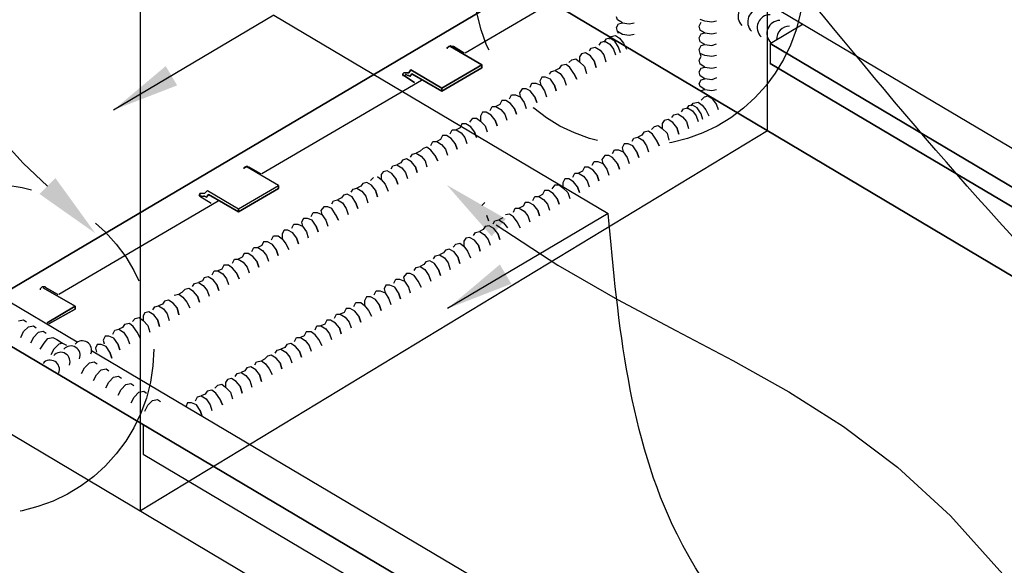
# Model space of a CAD drawing. Extents: x 21.3 to 29.8, y 3.2 to 14.2.
# Drawn here: x 24.9 to 26.2, y 10.4 to 11.1 of the extents above; entities that cross this region are included whole.
import ezdxf

# ---------------------------------------------------------------- set-up
doc = ezdxf.new("R2010")
doc.units = 0
doc.header["$MEASUREMENT"] = 0
doc.linetypes.add('PHANTOM2', pattern=[1.25, 0.625, -0.125, 0.125, -0.125, 0.125, -0.125])
doc.layers.add('DIM', color=4, linetype='CONTINUOUS')
doc.layers.add('DWG', color=2, linetype='CONTINUOUS')

msp = doc.modelspace()

# ---------------------------------------------------------------- linework, layer by layer
at = {"layer": 'DIM'}
for p, q in [((25.2286, 11.1542), (25.0082, 11.0239)), ((25.2286, 11.1542), (25.6872, 10.882)), ((24.8844, 10.9512), (24.8486, 10.9902)), ((24.9178, 10.9196), (24.8844, 10.9512)), ((25.6872, 10.882), (25.4669, 10.7517)), ((25.5337, 10.8663), (25.618, 10.8112)), ((25.618, 10.8112), (25.7001, 10.764)), ((25.7001, 10.764), (25.7802, 10.7215)), ((25.7802, 10.7215), (25.8585, 10.6805)), ((25.8585, 10.6805), (25.9351, 10.6377)), ((25.9351, 10.6377), (26.0103, 10.5901)), ((26.0103, 10.5901), (26.0842, 10.5344)), ((26.0842, 10.5344), (26.157, 10.4674)), ((26.157, 10.4674), (26.2291, 10.3874))]:
    msp.add_line(p, q, dxfattribs=at)
at = {"layer": 'DIM', "linetype": 'PHANTOM2', "ltscale": 0.5}
for centre in [(25.729, 11.201), (24.8374, 10.6962)]:
    msp.add_circle(centre, 0.2263, dxfattribs=at)
at = {"layer": 'DIM'}
msp.add_open_spline([(28.788, 8.158), (28.9939, 8.5561), (29.6285, 9.7827), (27.0449, 9.8832), (26.251, 10.8277), (25.9549, 11.1861)], degree=3, knots=[0, 0, 0, 0, 4.584404, 14.126765, 19.900977, 19.900977, 19.900977, 19.900977], dxfattribs=at)
for points in [[(25.7939, 8.3867), (26.5615, 9.6318), (25.7818, 10.4422), (25.6872, 10.882)], [(23.4892, 8.0601), (24.6522, 9.0916), (24.0754, 9.2301), (24.7817, 10.4768)]]:
    msp.add_spline(points, degree=3, dxfattribs=at)
for points in [[(25.0957, 11.0577), (25.08, 11.0842), (25.0082, 11.0239)], [(24.9286, 10.9306), (24.9069, 10.9087), (24.9836, 10.8547)], [(25.5274, 10.8508), (25.5469, 10.8747), (25.4656, 10.9213)], [(25.5543, 10.7856), (25.5386, 10.8121), (25.4669, 10.7517)]]:
    msp.add_solid(points, dxfattribs=at)
at = {"layer": 'DWG'}
for p, q in [((25.906, 10.9954), (25.906, 11.6815)), ((26.891, 10.5866), (25.6111, 11.3447)), ((26.891, 10.5866), (25.6111, 11.3447)), ((24.853, 10.7695), (25.5684, 11.1926)), ((25.5684, 11.1926), (24.853, 10.7695)), ((25.0452, 10.4742), (25.0452, 11.1906)), ((25.6098, 11.1712), (25.491, 11.1018)), ((25.6098, 11.1712), (25.491, 11.1018)), ((25.6098, 11.1712), (26.8897, 10.4118)), ((26.8897, 10.4118), (25.6098, 11.1712)), ((25.7002, 11.1476), (25.6988, 11.1516)), ((25.6988, 11.1369), (25.7015, 11.1423)), ((25.7002, 11.1316), (25.6988, 11.1369)), ((25.7068, 11.1436), (25.7002, 11.1476)), ((25.7015, 11.1423), (25.7068, 11.1436)), ((25.7068, 11.1436), (25.7162, 11.1423)), ((25.7162, 11.1423), (25.7229, 11.1436)), ((25.8121, 11.1389), (25.8148, 11.1443)), ((25.8134, 11.1336), (25.8121, 11.1389)), ((25.8201, 11.1456), (25.8134, 11.1483)), ((25.8294, 11.1443), (25.8201, 11.1456)), ((25.8361, 11.1456), (25.8294, 11.1443)), ((25.9097, 11.1153), (25.955, 11.142)), ((25.6895, 11.1223), (25.6841, 11.1209)), ((25.6881, 11.1209), (25.6908, 11.1249)), ((25.6962, 11.1183), (25.6895, 11.1223)), ((25.6908, 11.1249), (25.6975, 11.1263)), ((25.6975, 11.1263), (25.7028, 11.1223)), ((25.7068, 11.1276), (25.7002, 11.1316)), ((25.7015, 11.1289), (25.7002, 11.1316)), ((25.7028, 11.1223), (25.7082, 11.1156)), ((25.7162, 11.1263), (25.7068, 11.1276)), ((25.7229, 11.1276), (25.7162, 11.1263)), ((25.7242, 11.1276), (25.7242, 11.1276)), ((25.8121, 11.1229), (25.8148, 11.1282)), ((25.8134, 11.1176), (25.8121, 11.1229)), ((25.8201, 11.1296), (25.8134, 11.1336)), ((25.8134, 11.1336), (25.8134, 11.1336)), ((25.8134, 11.1336), (25.8201, 11.1296)), ((25.8201, 11.1296), (25.8134, 11.1336)), ((25.8148, 11.1282), (25.8201, 11.1296)), ((25.8201, 11.1296), (25.8294, 11.1282)), ((25.8294, 11.1282), (25.8361, 11.1296)), ((25.4669, 11.1098), (25.4656, 11.1085)), ((25.4656, 11.1085), (25.4669, 11.1098)), ((25.4669, 11.1098), (25.471, 11.1125)), ((25.4683, 11.1112), (25.4669, 11.1098)), ((25.4669, 11.1098), (25.4683, 11.1112)), ((25.4683, 11.1112), (25.4669, 11.1098)), ((25.4669, 11.1098), (25.4669, 11.1098)), ((25.4669, 11.1098), (25.4669, 11.1098)), ((25.4696, 11.1112), (25.4683, 11.1112)), ((25.4683, 11.1112), (25.4683, 11.1112)), ((25.4683, 11.1112), (25.4696, 11.1112)), ((25.4696, 11.1112), (25.4683, 11.1112)), ((25.4683, 11.1112), (25.4683, 11.1112)), ((25.4696, 11.1112), (25.471, 11.1125)), ((25.471, 11.1125), (25.4696, 11.1112)), ((25.4723, 11.1112), (25.4696, 11.1112)), ((25.4696, 11.1112), (25.4696, 11.1112)), ((25.4696, 11.1112), (25.4696, 11.1112)), ((25.4723, 11.1112), (25.471, 11.1125)), ((25.471, 11.1125), (25.4723, 11.1112)), ((25.471, 11.1125), (25.471, 11.1125)), ((25.471, 11.1125), (25.471, 11.1125)), ((25.5137, 11.0858), (25.471, 11.1112)), ((25.471, 11.1112), (25.5137, 11.0858)), ((25.475, 11.1112), (25.4723, 11.1112)), ((25.4723, 11.1112), (25.4723, 11.1112)), ((25.4723, 11.1112), (25.475, 11.1112)), ((25.475, 11.1112), (25.4723, 11.1112)), ((25.4723, 11.1112), (25.4723, 11.1112)), ((25.4896, 11.1018), (25.475, 11.1112)), ((25.475, 11.1112), (25.4896, 11.1018)), ((25.475, 11.1112), (25.475, 11.1112)), ((25.475, 11.1112), (25.475, 11.1112)), ((25.6615, 11.1049), (25.6641, 11.1089)), ((25.6641, 11.1089), (25.6695, 11.1102)), ((25.6695, 11.1102), (25.6761, 11.1062)), ((25.6748, 11.1129), (25.6775, 11.1169)), ((25.6775, 11.1169), (25.6828, 11.1183)), ((25.6841, 11.1209), (25.6815, 11.1169)), ((25.6828, 11.1183), (25.6895, 11.1143)), ((25.6895, 11.1143), (25.6948, 11.1076)), ((25.7015, 11.1102), (25.6962, 11.1183)), ((25.7042, 11.1022), (25.7015, 11.1102)), ((25.7082, 11.1156), (25.7122, 11.1076)), ((25.8121, 11.1069), (25.8148, 11.1122)), ((25.8201, 11.1136), (25.8134, 11.1176)), ((25.8148, 11.1122), (25.8201, 11.1136)), ((25.8201, 11.1136), (25.8294, 11.1122)), ((25.8294, 11.1122), (25.8361, 11.1149)), ((25.9097, 11.1154), (25.9097, 11.0876)), ((25.9097, 11.1153), (26.8456, 10.56)), ((26.8456, 10.56), (25.9097, 11.1153)), ((25.6508, 11.1009), (25.6481, 11.0969)), ((25.6481, 11.0969), (25.6481, 11.0902)), ((25.6561, 11.1022), (25.6508, 11.1009)), ((25.6628, 11.0982), (25.6561, 11.1022)), ((25.6681, 11.0916), (25.6628, 11.0982)), ((25.6761, 11.1062), (25.6815, 11.0996)), ((25.6815, 11.0996), (25.6841, 11.0902)), ((25.6948, 11.1076), (25.6975, 11.0996)), ((25.8134, 11.1015), (25.8121, 11.1069)), ((25.8121, 11.0922), (25.8148, 11.0975)), ((25.8148, 11.0975), (25.8134, 11.1015)), ((25.8201, 11.0989), (25.8134, 11.1015)), ((25.8294, 11.0975), (25.8201, 11.0989)), ((25.8361, 11.0989), (25.8294, 11.0975)), ((25.4589, 11.0538), (25.5137, 11.0858)), ((25.5137, 11.0858), (25.4589, 11.0538)), ((25.5137, 11.0818), (25.4589, 11.0498)), ((25.4589, 11.0498), (25.5137, 11.0818)), ((25.5137, 11.0858), (25.5137, 11.0818)), ((25.5137, 11.0818), (25.5137, 11.0858)), ((25.5137, 11.0858), (25.5137, 11.0818)), ((25.6228, 11.0849), (25.6201, 11.0809)), ((25.6294, 11.0862), (25.6228, 11.0849)), ((25.6348, 11.0822), (25.6294, 11.0862)), ((25.6334, 11.0889), (25.6374, 11.0929)), ((25.6401, 11.0742), (25.6348, 11.0822)), ((25.6374, 11.0929), (25.6428, 11.0942)), ((25.6428, 11.0942), (25.6481, 11.0902)), ((25.6481, 11.0902), (25.6548, 11.0836)), ((25.6548, 11.0836), (25.6575, 11.0742)), ((25.6708, 11.0822), (25.6681, 11.0916)), ((25.6681, 11.0916), (25.6708, 11.0822)), ((25.8134, 11.0869), (25.8121, 11.0922)), ((25.8121, 11.0762), (25.8148, 11.0815)), ((25.8201, 11.0829), (25.8134, 11.0869)), ((25.8148, 11.0815), (25.8201, 11.0829)), ((25.8201, 11.0829), (25.8294, 11.0815)), ((25.8294, 11.0815), (25.8361, 11.0829)), ((25.9097, 11.0876), (26.8456, 10.5333)), ((26.8456, 10.5333), (25.9097, 11.0876)), ((25.4069, 11.0751), (25.4056, 11.0738)), ((25.4056, 11.0738), (25.4069, 11.0751)), ((25.4056, 11.0725), (25.4056, 11.0738)), ((25.4056, 11.0738), (25.4056, 11.0738)), ((25.4056, 11.0738), (25.4056, 11.0725)), ((25.4056, 11.0711), (25.4056, 11.0725)), ((25.4056, 11.0725), (25.4056, 11.0725)), ((25.4056, 11.0725), (25.4056, 11.0711)), ((25.4069, 11.0711), (25.4056, 11.0711)), ((25.4056, 11.0711), (25.4069, 11.0711)), ((25.4082, 11.0751), (25.4069, 11.0751)), ((25.4082, 11.0751), (25.4069, 11.0751)), ((25.4216, 11.0618), (25.4069, 11.0711)), ((25.4069, 11.0711), (25.4082, 11.0711)), ((25.4069, 11.0711), (25.4082, 11.0711)), ((25.4069, 11.0711), (25.4069, 11.0711)), ((25.4069, 11.0711), (25.4069, 11.0711)), ((25.4069, 11.0711), (25.4216, 11.0618)), ((25.4082, 11.0751), (25.4096, 11.0751)), ((25.4096, 11.0751), (25.4082, 11.0751)), ((25.4082, 11.0711), (25.4096, 11.0725)), ((25.4096, 11.0725), (25.4082, 11.0711)), ((25.4122, 11.0751), (25.4096, 11.0751)), ((25.4096, 11.0751), (25.4122, 11.0751)), ((25.4096, 11.0725), (25.4122, 11.0711)), ((25.4122, 11.0711), (25.4096, 11.0725)), ((25.4136, 11.0751), (25.4122, 11.0751)), ((25.4122, 11.0751), (25.4136, 11.0751)), ((25.4122, 11.0711), (25.4136, 11.0711)), ((25.4136, 11.0711), (25.4122, 11.0711)), ((25.4162, 11.0791), (25.4136, 11.0751)), ((25.4136, 11.0751), (25.4162, 11.0791)), ((25.4136, 11.0751), (25.4136, 11.0751)), ((25.4136, 11.0711), (25.4149, 11.0698)), ((25.4149, 11.0698), (25.4136, 11.0711)), ((25.4149, 11.0698), (25.4176, 11.0738)), ((25.4176, 11.0738), (25.4149, 11.0698)), ((25.4162, 11.0791), (25.4589, 11.0538)), ((25.4589, 11.0538), (25.4162, 11.0791)), ((25.4589, 11.0498), (25.4176, 11.0738)), ((25.4176, 11.0738), (25.4589, 11.0498)), ((25.5961, 11.0689), (25.5934, 11.0635)), ((25.6014, 11.0689), (25.5961, 11.0689)), ((25.6081, 11.0662), (25.6014, 11.0689)), ((25.6067, 11.0729), (25.6094, 11.0769)), ((25.6094, 11.0769), (25.6147, 11.0782)), ((25.6201, 11.0809), (25.6147, 11.0782)), ((25.6147, 11.0782), (25.6214, 11.0742)), ((25.6214, 11.0742), (25.6268, 11.0662)), ((25.6441, 11.0662), (25.6401, 11.0742)), ((25.6401, 11.0742), (25.6441, 11.0662)), ((25.8134, 11.0709), (25.8121, 11.0762)), ((25.8201, 11.0668), (25.8134, 11.0709)), ((25.8361, 11.0682), (25.8294, 11.0655)), ((25.4309, 11.0644), (25.212, 10.9363)), ((25.4309, 11.0644), (25.212, 10.9363)), ((25.58, 11.0555), (25.5827, 11.0609)), ((25.5827, 11.0609), (25.5881, 11.0609)), ((25.5881, 11.0609), (25.5947, 11.0582)), ((25.5934, 11.0635), (25.5947, 11.0582)), ((25.5947, 11.0582), (25.6001, 11.0502)), ((25.6134, 11.0582), (25.6081, 11.0662)), ((25.6161, 11.0502), (25.6134, 11.0582)), ((25.6134, 11.0582), (25.6161, 11.0502)), ((25.6268, 11.0662), (25.6294, 11.0582)), ((25.8121, 11.0602), (25.8148, 11.0655)), ((25.8134, 11.0562), (25.8121, 11.0602)), ((25.8201, 11.0522), (25.8134, 11.0562)), ((25.8148, 11.0655), (25.8201, 11.0668)), ((25.8294, 11.0655), (25.8201, 11.0668)), ((25.4589, 11.0538), (25.4589, 11.0498)), ((25.4589, 11.0498), (25.4589, 11.0538)), ((25.552, 11.0395), (25.5547, 11.0448)), ((25.5547, 11.0448), (25.56, 11.0448)), ((25.56, 11.0448), (25.5667, 11.0422)), ((25.5694, 11.0529), (25.5654, 11.0475)), ((25.5654, 11.0475), (25.5667, 11.0422)), ((25.5667, 11.0422), (25.572, 11.0342)), ((25.5747, 11.0529), (25.5694, 11.0529)), ((25.58, 11.0502), (25.5747, 11.0529)), ((25.5867, 11.0422), (25.58, 11.0502)), ((25.5894, 11.0342), (25.5867, 11.0422)), ((25.5867, 11.0422), (25.5894, 11.0342)), ((25.6001, 11.0502), (25.6027, 11.0422)), ((25.8148, 11.0508), (25.8201, 11.0522)), ((25.8188, 11.0415), (25.8148, 11.0375)), ((25.8241, 11.0428), (25.8188, 11.0415)), ((25.8201, 11.0522), (25.8294, 11.0508)), ((25.8308, 11.0388), (25.8241, 11.0428)), ((25.8294, 11.0508), (25.8361, 11.0522)), ((25.5253, 11.0235), (25.528, 11.0288)), ((25.528, 11.0288), (25.5333, 11.0288)), ((25.5387, 11.0315), (25.5333, 11.0288)), ((25.5333, 11.0288), (25.54, 11.0248)), ((25.5413, 11.0368), (25.5387, 11.0315)), ((25.5467, 11.0368), (25.5413, 11.0368)), ((25.5533, 11.0328), (25.5467, 11.0368)), ((25.5587, 11.0262), (25.5533, 11.0328)), ((25.572, 11.0342), (25.5747, 11.0262)), ((25.7974, 11.0295), (25.7947, 11.0255)), ((25.8028, 11.0308), (25.7974, 11.0295)), ((25.8014, 11.0295), (25.8041, 11.0335)), ((25.8094, 11.0268), (25.8028, 11.0308)), ((25.8041, 11.0335), (25.8108, 11.0348)), ((25.8108, 11.0348), (25.8161, 11.0308)), ((25.8161, 11.0308), (25.8214, 11.0241)), ((25.8361, 11.0321), (25.8308, 11.0388)), ((25.8388, 11.0241), (25.8361, 11.0321)), ((25.8375, 11.0362), (25.8375, 11.0362)), ((25.5146, 11.0208), (25.512, 11.0155)), ((25.512, 11.0155), (25.512, 11.0088)), ((25.52, 11.0208), (25.5146, 11.0208)), ((25.5267, 11.0168), (25.52, 11.0208)), ((25.532, 11.0101), (25.5267, 11.0168)), ((25.54, 11.0248), (25.5453, 11.0182)), ((25.5453, 11.0182), (25.548, 11.0101)), ((25.5614, 11.0182), (25.5587, 11.0262)), ((25.5587, 11.0262), (25.5614, 11.0182)), ((25.7747, 11.0135), (25.7774, 11.0175)), ((25.7774, 11.0175), (25.7827, 11.0188)), ((25.7827, 11.0188), (25.7894, 11.0148)), ((25.7881, 11.0215), (25.7907, 11.0255)), ((25.7894, 11.0148), (25.7947, 11.0081)), ((25.7907, 11.0255), (25.7961, 11.0268)), ((25.7961, 11.0268), (25.8028, 11.0228)), ((25.8028, 11.0228), (25.8081, 11.0161)), ((25.8081, 11.0161), (25.8108, 11.0081)), ((25.8148, 11.0188), (25.8094, 11.0268)), ((25.8174, 11.0108), (25.8148, 11.0188)), ((25.8214, 11.0241), (25.8254, 11.0161)), ((25.4866, 11.0048), (25.4839, 10.9995)), ((25.492, 11.0048), (25.4866, 11.0048)), ((25.4986, 11.0008), (25.492, 11.0048)), ((25.4973, 11.0075), (25.5013, 11.0128)), ((25.504, 10.9941), (25.4986, 11.0008)), ((25.5013, 11.0128), (25.5066, 11.0128)), ((25.5066, 11.0128), (25.512, 11.0088)), ((25.512, 11.0088), (25.5186, 11.0021)), ((25.5186, 11.0021), (25.5213, 10.9941)), ((25.5347, 11.0021), (25.532, 11.0101)), ((25.532, 11.0101), (25.5347, 11.0021)), ((25.7467, 10.9974), (25.7507, 11.0014)), ((25.7507, 11.0014), (25.756, 11.0028)), ((25.756, 11.0028), (25.7614, 10.9988)), ((25.764, 11.0095), (25.7614, 11.0055)), ((25.7614, 11.0055), (25.7614, 10.9988)), ((25.7694, 11.0108), (25.764, 11.0095)), ((25.7761, 11.0068), (25.7694, 11.0108)), ((25.7814, 11.0001), (25.7761, 11.0068)), ((25.7947, 11.0081), (25.7974, 10.9988)), ((25.906, 10.9954), (25.0452, 10.4742)), ((25.4599, 10.9888), (25.4573, 10.9835)), ((25.4653, 10.9888), (25.4599, 10.9888)), ((25.4719, 10.9848), (25.4653, 10.9888)), ((25.4706, 10.9915), (25.4733, 10.9968)), ((25.4733, 10.9968), (25.4786, 10.9968)), ((25.4839, 10.9995), (25.4786, 10.9968)), ((25.4786, 10.9968), (25.4853, 10.9928)), ((25.4853, 10.9928), (25.4906, 10.9861)), ((25.5066, 10.9861), (25.504, 10.9941)), ((25.504, 10.9941), (25.5066, 10.9861)), ((25.7334, 10.9894), (25.728, 10.9868)), ((25.736, 10.9934), (25.7334, 10.9894)), ((25.7427, 10.9948), (25.736, 10.9934)), ((25.748, 10.9908), (25.7427, 10.9948)), ((25.7534, 10.9828), (25.748, 10.9908)), ((25.7614, 10.9988), (25.7681, 10.9921)), ((25.7681, 10.9921), (25.7707, 10.9828)), ((25.7814, 11.0001), (25.7841, 10.9908)), ((25.7841, 10.9908), (25.7814, 11.0001)), ((25.4439, 10.9754), (25.4466, 10.9808)), ((25.4466, 10.9808), (25.4519, 10.9808)), ((25.4573, 10.9835), (25.4519, 10.9808)), ((25.4519, 10.9808), (25.4586, 10.9768)), ((25.4586, 10.9768), (25.4639, 10.9701)), ((25.4773, 10.9781), (25.4719, 10.9848)), ((25.4799, 10.9701), (25.4773, 10.9781)), ((25.4773, 10.9781), (25.4799, 10.9701)), ((25.4906, 10.9861), (25.4933, 10.9781)), ((25.7093, 10.9774), (25.7067, 10.9721)), ((25.7147, 10.9774), (25.7093, 10.9774)), ((25.7213, 10.9748), (25.7147, 10.9774)), ((25.72, 10.9814), (25.7227, 10.9854)), ((25.7267, 10.9667), (25.7213, 10.9748)), ((25.7227, 10.9854), (25.728, 10.9868)), ((25.728, 10.9868), (25.7347, 10.9828)), ((25.7347, 10.9828), (25.74, 10.9748)), ((25.74, 10.9748), (25.7427, 10.9667)), ((25.7534, 10.9828), (25.7574, 10.9748)), ((25.7574, 10.9748), (25.7534, 10.9828)), ((25.4159, 10.9594), (25.4186, 10.9634)), ((25.4186, 10.9634), (25.4239, 10.9648)), ((25.4292, 10.9674), (25.4239, 10.9648)), ((25.4239, 10.9648), (25.4306, 10.9608)), ((25.4332, 10.9714), (25.4292, 10.9674)), ((25.4306, 10.9608), (25.4359, 10.9541)), ((25.4386, 10.9728), (25.4332, 10.9714)), ((25.4439, 10.9688), (25.4386, 10.9728)), ((25.4492, 10.9621), (25.4439, 10.9688)), ((25.4533, 10.9541), (25.4492, 10.9621)), ((25.4492, 10.9621), (25.4533, 10.9541)), ((25.4639, 10.9701), (25.4666, 10.9621)), ((25.6826, 10.9614), (25.6786, 10.9561)), ((25.688, 10.9614), (25.6826, 10.9614)), ((25.6933, 10.9587), (25.688, 10.9614)), ((25.6933, 10.9641), (25.696, 10.9694)), ((25.696, 10.9694), (25.7013, 10.9694)), ((25.7013, 10.9694), (25.708, 10.9667)), ((25.7067, 10.9721), (25.708, 10.9667)), ((25.708, 10.9667), (25.7133, 10.9587)), ((25.7267, 10.9667), (25.7293, 10.9587)), ((25.7293, 10.9587), (25.7267, 10.9667)), ((25.192, 10.947), (25.188, 10.9457)), ((25.1893, 10.9457), (25.192, 10.947)), ((25.1893, 10.9457), (25.192, 10.947)), ((25.192, 10.947), (25.192, 10.947)), ((25.192, 10.947), (25.192, 10.947)), ((25.192, 10.947), (25.1933, 10.9457)), ((25.1933, 10.9457), (25.192, 10.947)), ((25.3892, 10.9434), (25.3919, 10.9474)), ((25.3919, 10.9474), (25.3972, 10.9488)), ((25.4025, 10.9514), (25.3972, 10.9488)), ((25.3972, 10.9488), (25.4039, 10.9448)), ((25.4052, 10.9554), (25.4025, 10.9514)), ((25.4105, 10.9568), (25.4052, 10.9554)), ((25.4172, 10.9528), (25.4105, 10.9568)), ((25.4226, 10.9461), (25.4172, 10.9528)), ((25.4359, 10.9541), (25.4386, 10.9461)), ((25.6653, 10.9481), (25.668, 10.9534)), ((25.668, 10.9534), (25.6733, 10.9534)), ((25.6733, 10.9534), (25.68, 10.9507)), ((25.6786, 10.9561), (25.68, 10.9507)), ((25.68, 10.9507), (25.6853, 10.9427)), ((25.7, 10.9507), (25.6933, 10.9587)), ((25.7, 10.9507), (25.7027, 10.9427)), ((25.7027, 10.9427), (25.7, 10.9507)), ((25.7133, 10.9587), (25.716, 10.9507)), ((25.1867, 10.9443), (25.1867, 10.9443)), ((25.1867, 10.9443), (25.1867, 10.9443)), ((25.1867, 10.9443), (25.1867, 10.9443)), ((25.1867, 10.9443), (25.188, 10.9443)), ((25.188, 10.9443), (25.1867, 10.9443)), ((25.1867, 10.9443), (25.1867, 10.9443)), ((25.188, 10.9443), (25.188, 10.9457)), ((25.188, 10.9457), (25.188, 10.9457)), ((25.188, 10.9457), (25.188, 10.9457)), ((25.188, 10.9457), (25.1893, 10.9457)), ((25.188, 10.9457), (25.188, 10.9443)), ((25.188, 10.9457), (25.1893, 10.9457)), ((25.2347, 10.9203), (25.192, 10.9457)), ((25.2347, 10.9203), (25.192, 10.9457)), ((25.1933, 10.9457), (25.1933, 10.9457)), ((25.1933, 10.9457), (25.1933, 10.9457)), ((25.1933, 10.9457), (25.1947, 10.9457)), ((25.1947, 10.9457), (25.1933, 10.9457)), ((25.1947, 10.9457), (25.1947, 10.9457)), ((25.1947, 10.9457), (25.2107, 10.9363)), ((25.2107, 10.9363), (25.1947, 10.9457)), ((25.1947, 10.9457), (25.1947, 10.9457)), ((25.3705, 10.9327), (25.3758, 10.9287)), ((25.3785, 10.9394), (25.3758, 10.9354)), ((25.3758, 10.9354), (25.3758, 10.9287)), ((25.3838, 10.9407), (25.3785, 10.9394)), ((25.3905, 10.9367), (25.3838, 10.9407)), ((25.3959, 10.9301), (25.3905, 10.9367)), ((25.4039, 10.9448), (25.4092, 10.9381)), ((25.4092, 10.9381), (25.4119, 10.9301)), ((25.4252, 10.9381), (25.4226, 10.9461)), ((25.4226, 10.9461), (25.4252, 10.9381)), ((25.6386, 10.932), (25.6413, 10.9374)), ((25.6413, 10.9374), (25.6466, 10.9374)), ((25.6519, 10.9401), (25.6466, 10.9374)), ((25.6466, 10.9374), (25.6533, 10.9334)), ((25.6546, 10.9454), (25.6519, 10.9401)), ((25.6533, 10.9334), (25.6586, 10.9267)), ((25.6599, 10.9454), (25.6546, 10.9454)), ((25.6666, 10.9414), (25.6599, 10.9454)), ((25.672, 10.9347), (25.6666, 10.9414)), ((25.672, 10.9347), (25.6746, 10.9267)), ((25.6746, 10.9267), (25.672, 10.9347)), ((25.6853, 10.9427), (25.688, 10.9347)), ((25.18, 10.8883), (25.2347, 10.9203)), ((25.18, 10.8883), (25.2347, 10.9203)), ((25.2347, 10.9163), (25.2347, 10.9203)), ((25.2347, 10.9203), (25.2347, 10.9163)), ((25.3478, 10.9194), (25.3425, 10.9167)), ((25.3505, 10.9234), (25.3478, 10.9194)), ((25.3558, 10.9247), (25.3505, 10.9234)), ((25.3625, 10.9207), (25.3558, 10.9247)), ((25.3612, 10.9274), (25.3652, 10.9314)), ((25.3678, 10.9141), (25.3625, 10.9207)), ((25.3758, 10.9287), (25.3812, 10.9221)), ((25.3812, 10.9221), (25.3852, 10.9127)), ((25.3985, 10.9221), (25.3959, 10.9301)), ((25.3959, 10.9301), (25.3985, 10.9221)), ((25.6106, 10.916), (25.6146, 10.9214)), ((25.6146, 10.9214), (25.6199, 10.9214)), ((25.6199, 10.9214), (25.6252, 10.9174)), ((25.6279, 10.9294), (25.6252, 10.924)), ((25.6252, 10.924), (25.6252, 10.9174)), ((25.6333, 10.9294), (25.6279, 10.9294)), ((25.6399, 10.9254), (25.6333, 10.9294)), ((25.6453, 10.9187), (25.6399, 10.9254)), ((25.6586, 10.9267), (25.6613, 10.9187)), ((25.1253, 10.907), (25.1266, 10.9083)), ((25.1253, 10.907), (25.1266, 10.9083)), ((25.1266, 10.9056), (25.1253, 10.907)), ((25.1253, 10.907), (25.1253, 10.907)), ((25.1253, 10.907), (25.1253, 10.907)), ((25.1266, 10.9056), (25.1253, 10.907)), ((25.1266, 10.9083), (25.1266, 10.9096)), ((25.1266, 10.9096), (25.1266, 10.9056)), ((25.1293, 10.9096), (25.1266, 10.9096)), ((25.1266, 10.9096), (25.1266, 10.9056)), ((25.1293, 10.9096), (25.1266, 10.9096)), ((25.1266, 10.9083), (25.1266, 10.9096)), ((25.1266, 10.9096), (25.1266, 10.9056)), ((25.1266, 10.9083), (25.1266, 10.907)), ((25.1266, 10.907), (25.1266, 10.9083)), ((25.1306, 10.9096), (25.1293, 10.9096)), ((25.1306, 10.9096), (25.1293, 10.9096)), ((25.132, 10.9096), (25.1306, 10.9096)), ((25.132, 10.9096), (25.1306, 10.9096)), ((25.1333, 10.9096), (25.132, 10.9096)), ((25.1333, 10.9096), (25.132, 10.9096)), ((25.1373, 10.9136), (25.1333, 10.9096)), ((25.1333, 10.9096), (25.1373, 10.9136)), ((25.136, 10.9043), (25.1386, 10.9083)), ((25.1386, 10.9083), (25.136, 10.9043)), ((25.1373, 10.9136), (25.18, 10.8883)), ((25.1373, 10.9136), (25.18, 10.8883)), ((25.1386, 10.9083), (25.18, 10.8843)), ((25.18, 10.8843), (25.1386, 10.9083)), ((25.18, 10.8843), (25.2347, 10.9163)), ((25.2347, 10.9163), (25.18, 10.8843)), ((25.3238, 10.9074), (25.3211, 10.9034)), ((25.3291, 10.9087), (25.3238, 10.9074)), ((25.3358, 10.9047), (25.3291, 10.9087)), ((25.3345, 10.9114), (25.3371, 10.9154)), ((25.3371, 10.9154), (25.3425, 10.9167)), ((25.3425, 10.9167), (25.3491, 10.9127)), ((25.3491, 10.9127), (25.3545, 10.906)), ((25.3545, 10.906), (25.3572, 10.8967)), ((25.3705, 10.9047), (25.3678, 10.9141)), ((25.3678, 10.9141), (25.3705, 10.9047)), ((25.5972, 10.908), (25.5919, 10.9054)), ((25.5999, 10.9134), (25.5972, 10.908)), ((25.6052, 10.9134), (25.5999, 10.9134)), ((25.6119, 10.9094), (25.6052, 10.9134)), ((25.6172, 10.9027), (25.6119, 10.9094)), ((25.6252, 10.9174), (25.6319, 10.9107)), ((25.6319, 10.9107), (25.6346, 10.9027)), ((25.6453, 10.9187), (25.6479, 10.9107)), ((25.6479, 10.9107), (25.6453, 10.9187)), ((25.152, 10.899), (24.9331, 10.7708)), ((25.152, 10.899), (24.9331, 10.7708)), ((25.1266, 10.9056), (25.1266, 10.9056)), ((25.1266, 10.9056), (25.1293, 10.9056)), ((25.1266, 10.9056), (25.1266, 10.9056)), ((25.1266, 10.9056), (25.1333, 10.9056)), ((25.1293, 10.9056), (25.1266, 10.9056)), ((25.1266, 10.9056), (25.1426, 10.8963)), ((25.1266, 10.9056), (25.1266, 10.9056)), ((25.1266, 10.9056), (25.1426, 10.8963)), ((25.132, 10.9056), (25.1333, 10.9056)), ((25.1333, 10.9056), (25.132, 10.9056)), ((25.1333, 10.9056), (25.136, 10.9043)), ((25.136, 10.9043), (25.1333, 10.9056)), ((25.3078, 10.8954), (25.3104, 10.8994)), ((25.3104, 10.8994), (25.3158, 10.9007)), ((25.3211, 10.9034), (25.3158, 10.9007)), ((25.3158, 10.9007), (25.3225, 10.8967)), ((25.3225, 10.8967), (25.3278, 10.8887)), ((25.3411, 10.8967), (25.3358, 10.9047)), ((25.3438, 10.8887), (25.3411, 10.8967)), ((25.3411, 10.8967), (25.3438, 10.8887)), ((25.518, 10.8971), (25.514, 10.8931)), ((25.5732, 10.8973), (25.5705, 10.892)), ((25.5785, 10.8973), (25.5732, 10.8973)), ((25.5852, 10.8933), (25.5785, 10.8973)), ((25.5839, 10.9), (25.5865, 10.9054)), ((25.5905, 10.8867), (25.5852, 10.8933)), ((25.5865, 10.9054), (25.5919, 10.9054)), ((25.5919, 10.9054), (25.5986, 10.9014)), ((25.5986, 10.9014), (25.6039, 10.8947)), ((25.6039, 10.8947), (25.6066, 10.8867)), ((25.6172, 10.9027), (25.6199, 10.8947)), ((25.6199, 10.8947), (25.6172, 10.9027)), ((25.18, 10.8883), (25.18, 10.8843)), ((25.18, 10.8843), (25.18, 10.8883)), ((25.2797, 10.878), (25.2824, 10.8834)), ((25.2824, 10.8834), (25.2878, 10.8834)), ((25.2878, 10.8834), (25.2944, 10.8807)), ((25.2971, 10.8914), (25.2931, 10.886)), ((25.2931, 10.886), (25.2944, 10.8807)), ((25.2944, 10.8807), (25.2998, 10.8727)), ((25.3024, 10.8914), (25.2971, 10.8914)), ((25.3078, 10.8887), (25.3024, 10.8914)), ((25.3131, 10.8807), (25.3078, 10.8887)), ((25.3171, 10.8727), (25.3131, 10.8807)), ((25.3131, 10.8807), (25.3171, 10.8727)), ((25.3278, 10.8887), (25.3305, 10.8807)), ((25.5202, 10.8799), (25.5228, 10.8719)), ((25.5518, 10.8813), (25.5465, 10.88)), ((25.5572, 10.8773), (25.5518, 10.8813)), ((25.5572, 10.884), (25.5598, 10.8893)), ((25.5598, 10.8893), (25.5652, 10.8893)), ((25.5705, 10.892), (25.5652, 10.8893)), ((25.5652, 10.8893), (25.5719, 10.8853)), ((25.5719, 10.8853), (25.5772, 10.8787)), ((25.5905, 10.8867), (25.5932, 10.8787)), ((25.5932, 10.8787), (25.5905, 10.8867)), ((25.2531, 10.862), (25.2557, 10.8673)), ((25.2557, 10.8673), (25.2611, 10.8673)), ((25.2611, 10.8673), (25.2677, 10.8647)), ((25.2691, 10.8753), (25.2664, 10.87)), ((25.2664, 10.87), (25.2677, 10.8647)), ((25.2744, 10.8753), (25.2691, 10.8753)), ((25.2811, 10.8727), (25.2744, 10.8753)), ((25.2864, 10.8647), (25.2811, 10.8727)), ((25.2998, 10.8727), (25.3024, 10.8647)), ((25.5238, 10.8653), (25.5185, 10.864)), ((25.5305, 10.8613), (25.5238, 10.8653)), ((25.5292, 10.868), (25.5318, 10.872)), ((25.5318, 10.872), (25.5372, 10.8733)), ((25.5425, 10.876), (25.5372, 10.8733)), ((25.5372, 10.8733), (25.5438, 10.8693)), ((25.5438, 10.8693), (25.5492, 10.8626)), ((25.5625, 10.8707), (25.5572, 10.8773)), ((25.5625, 10.8707), (25.5665, 10.8626)), ((25.5665, 10.8626), (25.5625, 10.8707)), ((25.5772, 10.8787), (25.5799, 10.8707)), ((25.2424, 10.8593), (25.2397, 10.854)), ((25.2397, 10.854), (25.2397, 10.8473)), ((25.2477, 10.8593), (25.2424, 10.8593)), ((25.2544, 10.8553), (25.2477, 10.8593)), ((25.2597, 10.8487), (25.2544, 10.8553)), ((25.2677, 10.8647), (25.2731, 10.8567)), ((25.2731, 10.8567), (25.2757, 10.8487)), ((25.2891, 10.8567), (25.2864, 10.8647)), ((25.2864, 10.8647), (25.2891, 10.8567)), ((25.5025, 10.852), (25.5051, 10.856)), ((25.5051, 10.856), (25.5105, 10.8573)), ((25.5158, 10.86), (25.5105, 10.8573)), ((25.5105, 10.8573), (25.5171, 10.8533)), ((25.5185, 10.864), (25.5158, 10.86)), ((25.5171, 10.8533), (25.5225, 10.8466)), ((25.5358, 10.8546), (25.5305, 10.8613)), ((25.5358, 10.8546), (25.5385, 10.8466)), ((25.5385, 10.8466), (25.5358, 10.8546)), ((25.2143, 10.8433), (25.2117, 10.838)), ((25.2197, 10.8433), (25.2143, 10.8433)), ((25.2264, 10.8393), (25.2197, 10.8433)), ((25.225, 10.846), (25.2277, 10.8513)), ((25.2317, 10.8326), (25.2264, 10.8393)), ((25.2277, 10.8513), (25.2344, 10.8513)), ((25.2344, 10.8513), (25.2397, 10.8473)), ((25.2397, 10.8473), (25.245, 10.8406)), ((25.245, 10.8406), (25.249, 10.8326)), ((25.2624, 10.8406), (25.2597, 10.8487)), ((25.2597, 10.8487), (25.2624, 10.8406)), ((25.4744, 10.836), (25.4784, 10.84)), ((25.4784, 10.84), (25.4838, 10.8413)), ((25.4838, 10.8413), (25.4891, 10.8373)), ((25.4918, 10.848), (25.4891, 10.844)), ((25.4891, 10.844), (25.4891, 10.8373)), ((25.4971, 10.8493), (25.4918, 10.848)), ((25.5038, 10.8453), (25.4971, 10.8493)), ((25.5091, 10.8386), (25.5038, 10.8453)), ((25.5091, 10.8386), (25.5118, 10.8306)), ((25.5118, 10.8306), (25.5091, 10.8386)), ((25.5225, 10.8466), (25.5251, 10.8386)), ((25.1877, 10.8273), (25.185, 10.822)), ((25.193, 10.8273), (25.1877, 10.8273)), ((25.1997, 10.8233), (25.193, 10.8273)), ((25.1983, 10.83), (25.201, 10.8353)), ((25.201, 10.8353), (25.2063, 10.8353)), ((25.2117, 10.838), (25.2063, 10.8353)), ((25.2063, 10.8353), (25.213, 10.8313)), ((25.213, 10.8313), (25.2184, 10.8246)), ((25.2184, 10.8246), (25.221, 10.8166)), ((25.2344, 10.8246), (25.2317, 10.8326)), ((25.2317, 10.8326), (25.2344, 10.8246)), ((25.4504, 10.8239), (25.4557, 10.8253)), ((25.4611, 10.8279), (25.4557, 10.8253)), ((25.4557, 10.8253), (25.4624, 10.8213)), ((25.4638, 10.8319), (25.4611, 10.8279)), ((25.4691, 10.8333), (25.4638, 10.8319)), ((25.4758, 10.8293), (25.4691, 10.8333)), ((25.4811, 10.8226), (25.4758, 10.8293)), ((25.4891, 10.8373), (25.4944, 10.8306)), ((25.4944, 10.8306), (25.4985, 10.8213)), ((25.1596, 10.8113), (25.157, 10.8059)), ((25.1663, 10.8113), (25.1596, 10.8113)), ((25.1716, 10.8073), (25.1663, 10.8113)), ((25.1716, 10.814), (25.1743, 10.8193)), ((25.1743, 10.8193), (25.1796, 10.8193)), ((25.185, 10.822), (25.1796, 10.8193)), ((25.1796, 10.8193), (25.1863, 10.8153)), ((25.1863, 10.8153), (25.1917, 10.8086)), ((25.205, 10.8166), (25.1997, 10.8233)), ((25.2077, 10.8086), (25.205, 10.8166)), ((25.205, 10.8166), (25.2077, 10.8086)), ((25.4344, 10.8119), (25.4291, 10.8093)), ((25.4371, 10.8159), (25.4344, 10.8119)), ((25.4424, 10.8173), (25.4371, 10.8159)), ((25.4491, 10.8133), (25.4424, 10.8173)), ((25.4477, 10.8199), (25.4504, 10.8239)), ((25.4544, 10.8053), (25.4491, 10.8133)), ((25.4624, 10.8213), (25.4678, 10.8146)), ((25.4678, 10.8146), (25.4704, 10.8053)), ((25.4811, 10.8226), (25.4838, 10.8133)), ((25.4838, 10.8133), (25.4811, 10.8226)), ((25.9714, 10.0461), (24.6915, 10.8042)), ((24.6915, 10.8042), (25.9714, 10.0461)), ((25.1436, 10.7979), (25.1463, 10.8033)), ((25.1463, 10.8033), (25.1516, 10.8033)), ((25.157, 10.8059), (25.1516, 10.8033)), ((25.1516, 10.8033), (25.1583, 10.7993)), ((25.1583, 10.7993), (25.1636, 10.7926)), ((25.177, 10.8006), (25.1716, 10.8073)), ((25.181, 10.7926), (25.177, 10.8006)), ((25.177, 10.8006), (25.181, 10.7926)), ((25.1917, 10.8086), (25.1943, 10.8006)), ((25.4104, 10.7999), (25.4064, 10.7946)), ((25.4157, 10.7999), (25.4104, 10.7999)), ((25.421, 10.7972), (25.4157, 10.7999)), ((25.421, 10.8039), (25.4237, 10.8079)), ((25.4237, 10.8079), (25.4291, 10.8093)), ((25.4291, 10.8093), (25.4357, 10.8053)), ((25.4357, 10.8053), (25.4411, 10.7972)), ((25.4544, 10.8053), (25.4571, 10.7972)), ((25.4571, 10.7972), (25.4544, 10.8053)), ((25.1169, 10.7819), (25.1196, 10.7859)), ((25.1196, 10.7859), (25.1249, 10.7873)), ((25.1303, 10.7899), (25.1249, 10.7873)), ((25.1249, 10.7873), (25.1316, 10.7833)), ((25.1329, 10.7939), (25.1303, 10.7899)), ((25.1383, 10.7953), (25.1329, 10.7939)), ((25.1449, 10.7913), (25.1383, 10.7953)), ((25.1503, 10.7846), (25.1449, 10.7913)), ((25.153, 10.7766), (25.1503, 10.7846)), ((25.1503, 10.7846), (25.153, 10.7766)), ((25.1636, 10.7926), (25.1663, 10.7846)), ((25.393, 10.7866), (25.3957, 10.7919)), ((25.3957, 10.7919), (25.401, 10.7919)), ((25.401, 10.7919), (25.4077, 10.7892)), ((25.4064, 10.7946), (25.4077, 10.7892)), ((25.4077, 10.7892), (25.413, 10.7812)), ((25.4264, 10.7892), (25.421, 10.7972)), ((25.4264, 10.7892), (25.4304, 10.7812)), ((25.4304, 10.7812), (25.4264, 10.7892)), ((25.4411, 10.7972), (25.4437, 10.7892)), ((24.9586, 10.7054), (24.8436, 10.7735)), ((24.9586, 10.7054), (24.8436, 10.7735)), ((24.9091, 10.7802), (24.9077, 10.7788)), ((24.9091, 10.7802), (24.9077, 10.7788)), ((24.9077, 10.7788), (24.9077, 10.7788)), ((24.9077, 10.7788), (24.9077, 10.7788)), ((24.9077, 10.7788), (24.9077, 10.7788)), ((24.9077, 10.7788), (24.9077, 10.7788)), ((24.9077, 10.7788), (24.9077, 10.7788)), ((24.9077, 10.7788), (24.9077, 10.7775)), ((24.9077, 10.7788), (24.9077, 10.7788)), ((24.9077, 10.7788), (24.9077, 10.7788)), ((24.9077, 10.7775), (24.9077, 10.7775)), ((24.9104, 10.7815), (24.9091, 10.7802)), ((24.9104, 10.7815), (24.9091, 10.7802)), ((24.9091, 10.7802), (24.9091, 10.7802)), ((24.9091, 10.7802), (24.9091, 10.7802)), ((24.9131, 10.7815), (24.9104, 10.7815)), ((24.9104, 10.7815), (24.9104, 10.7815)), ((24.9104, 10.7815), (24.9104, 10.7815)), ((24.9131, 10.7815), (24.9104, 10.7815)), ((24.9558, 10.7548), (24.9117, 10.7802)), ((24.9117, 10.7802), (24.9558, 10.7548)), ((24.9144, 10.7815), (24.9131, 10.7815)), ((24.9131, 10.7815), (24.9131, 10.7815)), ((24.9131, 10.7815), (24.9131, 10.7815)), ((24.9144, 10.7815), (24.9131, 10.7815)), ((24.9157, 10.7802), (24.9144, 10.7815)), ((24.9144, 10.7815), (24.9144, 10.7802)), ((24.9157, 10.7802), (24.9144, 10.7815)), ((24.9157, 10.7802), (24.9157, 10.7802)), ((24.9318, 10.7708), (24.9157, 10.7802)), ((24.9157, 10.7802), (24.9318, 10.7708)), ((24.9157, 10.7802), (24.9157, 10.7802)), ((25.0916, 10.7699), (25.0982, 10.7712)), ((25.1022, 10.7739), (25.0982, 10.7712)), ((25.0982, 10.7712), (25.1036, 10.7672)), ((25.1062, 10.7779), (25.1022, 10.7739)), ((25.1116, 10.7793), (25.1062, 10.7779)), ((25.1183, 10.7753), (25.1116, 10.7793)), ((25.1236, 10.7686), (25.1183, 10.7753)), ((25.1316, 10.7833), (25.1369, 10.7766)), ((25.1369, 10.7766), (25.1396, 10.7686)), ((25.3663, 10.7706), (25.369, 10.7759)), ((25.369, 10.7759), (25.3743, 10.7759)), ((25.3743, 10.7759), (25.381, 10.7732)), ((25.3823, 10.7839), (25.3797, 10.7786)), ((25.3797, 10.7786), (25.381, 10.7732)), ((25.381, 10.7732), (25.3863, 10.7652)), ((25.3877, 10.7839), (25.3823, 10.7839)), ((25.3944, 10.7812), (25.3877, 10.7839)), ((25.3997, 10.7732), (25.3944, 10.7812)), ((25.3997, 10.7732), (25.4024, 10.7652)), ((25.4024, 10.7652), (25.3997, 10.7732)), ((25.413, 10.7812), (25.4157, 10.7732)), ((25.0755, 10.7579), (25.0702, 10.7552)), ((25.0782, 10.7619), (25.0755, 10.7579)), ((25.0836, 10.7632), (25.0782, 10.7619)), ((25.0902, 10.7592), (25.0836, 10.7632)), ((25.0956, 10.7526), (25.0902, 10.7592)), ((25.1036, 10.7672), (25.1089, 10.7606)), ((25.1089, 10.7606), (25.1129, 10.7526)), ((25.1263, 10.7606), (25.1236, 10.7686)), ((25.1236, 10.7686), (25.1263, 10.7606)), ((25.3383, 10.7545), (25.341, 10.7599)), ((25.341, 10.7599), (25.3476, 10.7599)), ((25.3476, 10.7599), (25.353, 10.7559)), ((25.3556, 10.7679), (25.353, 10.7625)), ((25.353, 10.7625), (25.353, 10.7559)), ((25.361, 10.7679), (25.3556, 10.7679)), ((25.3677, 10.7639), (25.361, 10.7679)), ((25.373, 10.7572), (25.3677, 10.7639)), ((25.373, 10.7572), (25.3757, 10.7492)), ((25.3757, 10.7492), (25.373, 10.7572)), ((25.3863, 10.7652), (25.389, 10.7572)), ((24.9558, 10.7548), (24.9171, 10.7321)), ((24.9171, 10.7321), (24.9558, 10.7548)), ((24.9558, 10.7508), (24.9197, 10.7308)), ((24.9197, 10.7308), (24.9558, 10.7508)), ((24.9558, 10.7508), (24.9558, 10.7548)), ((24.9558, 10.7548), (24.9558, 10.7508)), ((25.0515, 10.7459), (25.0489, 10.7419)), ((25.0569, 10.7472), (25.0515, 10.7459)), ((25.0635, 10.7432), (25.0569, 10.7472)), ((25.0622, 10.7499), (25.0649, 10.7539)), ((25.0649, 10.7539), (25.0702, 10.7552)), ((25.0702, 10.7552), (25.0769, 10.7512)), ((25.0769, 10.7512), (25.0822, 10.7446)), ((25.0822, 10.7446), (25.0849, 10.7352)), ((25.0982, 10.7432), (25.0956, 10.7526)), ((25.0956, 10.7526), (25.0982, 10.7432)), ((25.3116, 10.7385), (25.3143, 10.7439)), ((25.3143, 10.7439), (25.3196, 10.7439)), ((25.3249, 10.7465), (25.3196, 10.7439)), ((25.3196, 10.7439), (25.3263, 10.7399)), ((25.3276, 10.7519), (25.3249, 10.7465)), ((25.333, 10.7519), (25.3276, 10.7519)), ((25.3396, 10.7479), (25.333, 10.7519)), ((25.345, 10.7412), (25.3396, 10.7479)), ((25.353, 10.7559), (25.3583, 10.7492)), ((25.3583, 10.7492), (25.3623, 10.7412)), ((24.8781, 10.7349), (24.8848, 10.7362)), ((24.8848, 10.7362), (24.8888, 10.7335)), ((25.0302, 10.7312), (25.0235, 10.7299)), ((25.0355, 10.7272), (25.0302, 10.7312)), ((25.0342, 10.7339), (25.0382, 10.7379)), ((25.0382, 10.7379), (25.0435, 10.7392)), ((25.0435, 10.7392), (25.0489, 10.7352)), ((25.0489, 10.7419), (25.0489, 10.7352)), ((25.0489, 10.7352), (25.0555, 10.7285)), ((25.0689, 10.7365), (25.0635, 10.7432)), ((25.0715, 10.7272), (25.0689, 10.7365)), ((25.0689, 10.7365), (25.0715, 10.7272)), ((25.2983, 10.7305), (25.2929, 10.7278)), ((25.3009, 10.7359), (25.2983, 10.7305)), ((25.3063, 10.7359), (25.3009, 10.7359)), ((25.3129, 10.7318), (25.3063, 10.7359)), ((25.3183, 10.7252), (25.3129, 10.7318)), ((25.3263, 10.7399), (25.3316, 10.7332)), ((25.3316, 10.7332), (25.3343, 10.7252)), ((25.345, 10.7412), (25.3476, 10.7332)), ((25.3476, 10.7332), (25.345, 10.7412)), ((24.881, 10.7121), (24.885, 10.7201)), ((24.885, 10.7201), (24.8917, 10.7268)), ((24.8917, 10.7268), (24.8984, 10.7281)), ((24.8984, 10.7281), (24.9024, 10.7254)), ((24.9051, 10.7188), (24.8984, 10.7121)), ((24.9117, 10.7201), (24.9051, 10.7188)), ((24.9157, 10.7174), (24.9117, 10.7201)), ((25.0075, 10.7165), (25.0101, 10.7219)), ((25.0101, 10.7219), (25.0155, 10.7232)), ((25.0208, 10.7259), (25.0155, 10.7232)), ((25.0155, 10.7232), (25.0222, 10.7192)), ((25.0235, 10.7299), (25.0208, 10.7259)), ((25.0222, 10.7192), (25.0275, 10.7112)), ((25.0408, 10.7192), (25.0355, 10.7272)), ((25.0448, 10.7112), (25.0408, 10.7192)), ((25.0408, 10.7192), (25.0448, 10.7112)), ((25.0555, 10.7285), (25.0582, 10.7192)), ((25.2729, 10.7198), (25.2702, 10.7145)), ((25.2796, 10.7198), (25.2729, 10.7198)), ((25.2849, 10.7158), (25.2796, 10.7198)), ((25.2849, 10.7225), (25.2876, 10.7278)), ((25.2876, 10.7278), (25.2929, 10.7278)), ((25.2929, 10.7278), (25.2996, 10.7238)), ((25.2996, 10.7238), (25.3049, 10.7172)), ((25.3049, 10.7172), (25.3076, 10.7092)), ((25.3183, 10.7252), (25.3209, 10.7172)), ((25.3209, 10.7172), (25.3183, 10.7252)), ((24.8984, 10.7121), (24.8944, 10.7041)), ((24.9077, 10.6961), (24.9131, 10.7041)), ((24.9131, 10.7041), (24.9184, 10.7108)), ((24.9184, 10.7108), (24.9251, 10.7121)), ((24.9251, 10.7121), (24.9304, 10.7094)), ((24.9304, 10.7094), (24.9384, 10.7041)), ((24.9384, 10.7041), (24.9331, 10.7028)), ((24.9384, 10.7041), (24.9438, 10.7014)), ((24.9968, 10.7139), (24.9941, 10.7085)), ((24.9941, 10.7085), (24.9955, 10.7032)), ((25.0021, 10.7139), (24.9968, 10.7139)), ((25.0088, 10.7112), (25.0021, 10.7139)), ((25.0142, 10.7032), (25.0088, 10.7112)), ((25.0168, 10.6952), (25.0142, 10.7032)), ((25.0142, 10.7032), (25.0168, 10.6952)), ((25.0275, 10.7112), (25.0302, 10.7032)), ((25.2515, 10.7038), (25.2462, 10.7025)), ((25.2582, 10.6998), (25.2515, 10.7038)), ((25.2569, 10.7065), (25.2596, 10.7118)), ((25.2596, 10.7118), (25.2649, 10.7118)), ((25.2702, 10.7145), (25.2649, 10.7118)), ((25.2649, 10.7118), (25.2716, 10.7078)), ((25.2716, 10.7078), (25.2769, 10.7012)), ((25.2902, 10.7092), (25.2849, 10.7158)), ((25.2902, 10.7092), (25.2943, 10.7012)), ((25.2943, 10.7012), (25.2902, 10.7092)), ((24.9264, 10.6961), (24.9224, 10.6881)), ((24.9331, 10.7028), (24.9264, 10.6961)), ((26.0222, 10.0755), (24.9783, 10.6937)), ((26.0222, 10.0755), (24.9783, 10.6937)), ((24.9861, 10.7025), (24.9834, 10.6972)), ((24.9834, 10.6972), (24.9848, 10.6918)), ((24.9914, 10.7025), (24.9861, 10.7025)), ((24.9981, 10.6998), (24.9914, 10.7025)), ((25.0035, 10.6918), (24.9981, 10.6998)), ((25.0035, 10.6918), (25.0061, 10.6838)), ((25.0061, 10.6838), (25.0035, 10.6918)), ((25.2302, 10.6905), (25.2329, 10.6945)), ((25.2329, 10.6945), (25.2382, 10.6958)), ((25.2435, 10.6985), (25.2382, 10.6958)), ((25.2382, 10.6958), (25.2449, 10.6918)), ((25.2462, 10.7025), (25.2435, 10.6985)), ((25.2449, 10.6918), (25.2502, 10.6851)), ((25.2636, 10.6931), (25.2582, 10.6998)), ((25.2636, 10.6931), (25.2662, 10.6851)), ((25.2662, 10.6851), (25.2636, 10.6931)), ((25.2769, 10.7012), (25.2796, 10.6931)), ((24.9686, 10.6705), (24.9753, 10.6772)), ((24.9753, 10.6772), (24.982, 10.6785)), ((24.982, 10.6785), (24.986, 10.6758)), ((25.2022, 10.6745), (25.2048, 10.6785)), ((25.2048, 10.6785), (25.2115, 10.6798)), ((25.2155, 10.6825), (25.2115, 10.6798)), ((25.2115, 10.6798), (25.2168, 10.6758)), ((25.2195, 10.6865), (25.2155, 10.6825)), ((25.2249, 10.6878), (25.2195, 10.6865)), ((25.2315, 10.6838), (25.2249, 10.6878)), ((25.2369, 10.6771), (25.2315, 10.6838)), ((25.2369, 10.6771), (25.2395, 10.6691)), ((25.2395, 10.6691), (25.2369, 10.6771)), ((25.2502, 10.6851), (25.2529, 10.6771)), ((24.9646, 10.6625), (24.9686, 10.6705)), ((24.9848, 10.6609), (24.9914, 10.6676)), ((24.9914, 10.6676), (24.9981, 10.669)), ((24.9981, 10.669), (25.0021, 10.6663)), ((25.1755, 10.6584), (25.1781, 10.6624)), ((25.1781, 10.6624), (25.1835, 10.6638)), ((25.1888, 10.6665), (25.1835, 10.6638)), ((25.1835, 10.6638), (25.1901, 10.6598)), ((25.1915, 10.6705), (25.1888, 10.6665)), ((25.1968, 10.6718), (25.1915, 10.6705)), ((25.2035, 10.6678), (25.1968, 10.6718)), ((25.2088, 10.6611), (25.2035, 10.6678)), ((25.2168, 10.6758), (25.2222, 10.6691)), ((25.2222, 10.6691), (25.2262, 10.6611)), ((24.7409, 10.6547), (26.0208, 9.8953)), ((24.7409, 10.6547), (26.0208, 9.8953)), ((24.9808, 10.6529), (24.9848, 10.6609)), ((24.9978, 10.6428), (25.0018, 10.6508)), ((25.0018, 10.6508), (25.0085, 10.6575)), ((25.0085, 10.6575), (25.0151, 10.6588)), ((25.0151, 10.6588), (25.0191, 10.6562)), ((25.1648, 10.6544), (25.1621, 10.6504)), ((25.1621, 10.6504), (25.1621, 10.6438)), ((25.1701, 10.6558), (25.1648, 10.6544)), ((25.1768, 10.6518), (25.1701, 10.6558)), ((25.1821, 10.6451), (25.1768, 10.6518)), ((25.1901, 10.6598), (25.1955, 10.6531)), ((25.1955, 10.6531), (25.1982, 10.6438)), ((25.2088, 10.6611), (25.2115, 10.6518)), ((25.2115, 10.6518), (25.2088, 10.6611)), ((25.0147, 10.6328), (25.0187, 10.6408)), ((25.0187, 10.6408), (25.0254, 10.6475)), ((25.0254, 10.6475), (25.032, 10.6488)), ((25.032, 10.6488), (25.0361, 10.6461)), ((25.0365, 10.6303), (25.0432, 10.6369)), ((25.0432, 10.6369), (25.0498, 10.6383)), ((25.0498, 10.6383), (25.0538, 10.6356)), ((25.1368, 10.6384), (25.1341, 10.6344)), ((25.1434, 10.6398), (25.1368, 10.6384)), ((25.1488, 10.6358), (25.1434, 10.6398)), ((25.1474, 10.6424), (25.1514, 10.6464)), ((25.1541, 10.6277), (25.1488, 10.6358)), ((25.1514, 10.6464), (25.1568, 10.6478)), ((25.1568, 10.6478), (25.1621, 10.6438)), ((25.1621, 10.6438), (25.1688, 10.6371)), ((25.1688, 10.6371), (25.1715, 10.6277)), ((25.1821, 10.6451), (25.1848, 10.6358)), ((25.1848, 10.6358), (25.1821, 10.6451)), ((25.0325, 10.6222), (25.0365, 10.6303)), ((25.0554, 10.6191), (25.062, 10.6257)), ((25.062, 10.6257), (25.0687, 10.6271)), ((25.0687, 10.6271), (25.0727, 10.6244)), ((25.1101, 10.6224), (25.1074, 10.6171)), ((25.1154, 10.6224), (25.1101, 10.6224)), ((25.1221, 10.6197), (25.1154, 10.6224)), ((25.1207, 10.6251), (25.1234, 10.6304)), ((25.1234, 10.6304), (25.1288, 10.6318)), ((25.1341, 10.6344), (25.1288, 10.6318)), ((25.1288, 10.6318), (25.1354, 10.6277)), ((25.1354, 10.6277), (25.1408, 10.6197)), ((25.1541, 10.6277), (25.1581, 10.6197)), ((25.1581, 10.6197), (25.1541, 10.6277)), ((25.0513, 10.6111), (25.0554, 10.6191)), ((25.1274, 10.6117), (25.1221, 10.6197)), ((25.1274, 10.6117), (25.1301, 10.6037)), ((25.1301, 10.6037), (25.1274, 10.6117)), ((25.1408, 10.6197), (25.1434, 10.6117)), ((25.0492, 10.592), (25.0492, 10.552)), ((25.0492, 10.552), (25.9714, 10.0047)), ((25.0492, 10.552), (25.9714, 10.0047)), ((25.0345, 10.4892), (25.0345, 10.4892))]:
    msp.add_line(p, q, dxfattribs=at)
for centre, radius, start, end in [((25.8833, 11.1527), 0.0178, 90.123, 225.414), ((25.8965, 11.1448), 0.0178, 90.123, 225.414), ((25.9097, 11.1369), 0.0178, 90.123, 225.414), ((25.9229, 11.1289), 0.0178, 90.123, 225.414), ((25.9361, 11.121), 0.0178, 90.123, 182.0431), ((24.9655, 10.6946), 0.0128, 337.3192, 138.9711), ((24.9359, 10.6789), 0.0128, 337.3192, 138.9711), ((24.9498, 10.6876), 0.0128, 337.3192, 138.9711), ((24.9213, 10.6681), 0.0128, 337.3192, 138.9711)]:
    msp.add_arc(centre, radius, start, end, dxfattribs=at)

doc.saveas('drawing.dxf')
